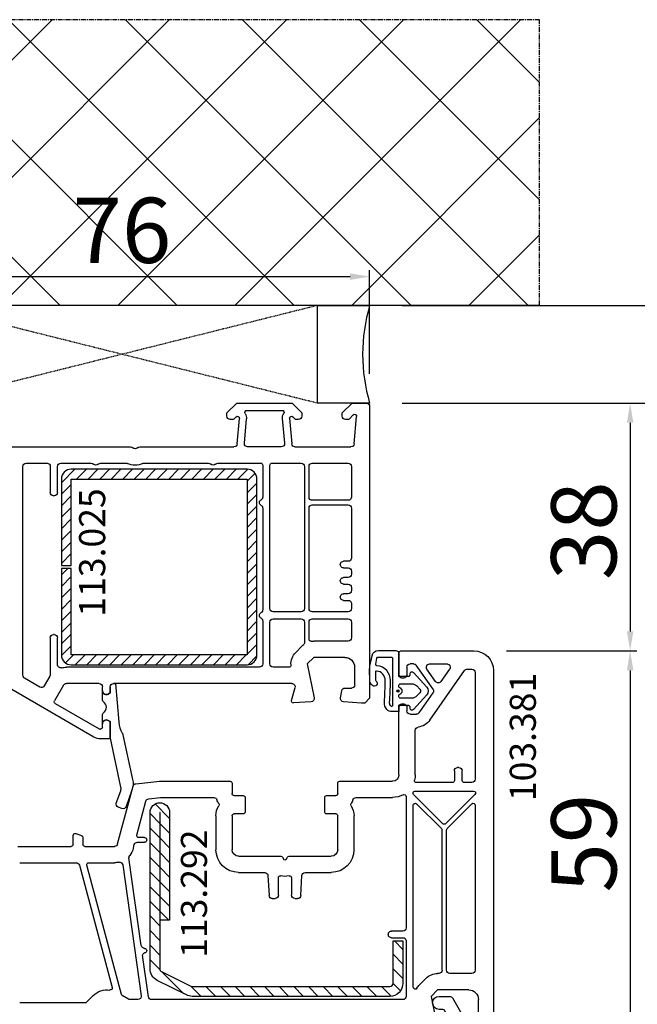
# Model space of a CAD drawing. Units: millimetres. Extents: x 30633 to 138297, y 662 to 17862.
# Drawn here: x 35972 to 36066, y 13665 to 13816 of the extents above; entities that cross this region are included whole.
import ezdxf

# ---------------------------------------------------------------- set-up
doc = ezdxf.new("R2010")
doc.units = ezdxf.units.MM
doc.linetypes.add('CENTER2', pattern=[2, 1.25, -0.25, 0.25, -0.25])
doc.linetypes.add('HIDDEN', pattern=[0.375, 0.25, -0.125])
for name, color, linetype in [('listwa', 5, 'Continuous'), ('ościeżnica', 30, 'Continuous'), ('P', 7, 'Continuous'), ('PL_CONT', 210, 'Continuous'), ('skrzydło', 1, 'Continuous'), ('VEKA_GASKET_AUSSEN', 6, 'Continuous'), ('VEKA_GASKET_INNEN', 6, 'Continuous'), ('VEKA_HATCH_REINFORCEMENT_STEEL', 6, 'Continuous'), ('VEKA_STEEL_AUSSEN', 1, 'Continuous'), ('WA_CENT', 54, 'CENTER2'), ('WA_CONT', 62, 'Continuous'), ('WA_HATCH', 56, 'Continuous'), ('WO_HIDD', 32, 'HIDDEN')]:
    doc.layers.add(name, color=color, linetype=linetype)
doc.styles.get("Standard").update_dxf_attribs({"font": 'arial.ttf'})
doc.dimstyles.new('główny', dxfattribs={"dimtxt": 10, "dimasz": 3, "dimexe": 1, "dimexo": 5, "dimgap": 2, "dimtad": 1, "dimdec": 1, "dimrnd": 0.05, "dimdsep": 46, "dimtxsty": 'Standard', "dimcen": 1.5, "dimclrd": 5, "dimclre": 5, "dimclrt": 1, "dimadec": 1, "dimazin": 2, "dimtfac": 1, "dimtdec": 1, "dimtofl": 0, "dimtmove": 0, "dimatfit": 3, "dimfxl": 1, "dimtolj": 1, "dimtzin": 0, "dimarcsym": 0})

# ---------------------------------------------------------------- blocks, each defined once
blk = doc.blocks.new('*D282')
at = {"layer": 'Defpoints', "color": 0, "transparency": 16777216}
for p in [(35896.67, 13756.94), (35949.73, 13756.94), (35950.83, 12256.94)]:
    blk.add_point(p, dxfattribs=at)
at = {"layer": 'P', "color": 5, "lineweight": -2, "transparency": 16777216}
for p, q in [((35944.73, 13756.94), (35895.67, 13756.94)), ((35945.83, 12256.94), (35895.67, 12256.94))]:
    blk.add_line(p, q, dxfattribs=at)
at = {"layer": 'P', "color": 5, "linetype": 'Continuous', "lineweight": -2, "transparency": 16777216}
blk.add_line((35896.67, 12259.94), (35896.67, 13753.94), dxfattribs=at)
at = {"layer": 'P', "color": 5, "transparency": 16777216}
for points in [[(35896.17, 13753.94), (35897.17, 13753.94), (35896.67, 13756.94)], [(35896.17, 12259.94), (35897.17, 12259.94), (35896.67, 12256.94)]]:
    blk.add_solid(points, dxfattribs=at)
at = {"layer": 'P', "color": 1, "transparency": 16777216, "insert": (35856.38, 13006.94), "char_height": 75, "attachment_point": 5, "rotation": 90}
blk.add_mtext('\\A1;H = 1500', dxfattribs=at)
blk = doc.blocks.new('*D283')
at = {"layer": 'Defpoints', "color": 0, "transparency": 16777216}
for p in [(36025.23, 13771.94), (36143.65, 13771.94), (36025.23, 13756.94)]:
    blk.add_point(p, dxfattribs=at)
at = {"layer": 'ościeżnica', "color": 5, "lineweight": -2, "transparency": 16777216}
for p, q in [((36030.23, 13771.94), (36144.65, 13771.94)), ((36030.23, 13756.94), (36144.65, 13756.94))]:
    blk.add_line(p, q, dxfattribs=at)
at = {"layer": 'ościeżnica', "color": 5, "linetype": 'Continuous', "lineweight": -2, "transparency": 16777216}
for p, q in [((36143.65, 13768.94), (36143.65, 13759.94)), ((36143.65, 13756.94), (36143.65, 13555.01))]:
    blk.add_line(p, q, dxfattribs=at)
at = {"layer": 'ościeżnica', "color": 5, "transparency": 16777216}
for points in [[(36143.15, 13768.94), (36144.15, 13768.94), (36143.65, 13771.94)], [(36143.15, 13759.94), (36144.15, 13759.94), (36143.65, 13756.94)]]:
    blk.add_solid(points, dxfattribs=at)
at = {"layer": 'ościeżnica', "color": 1, "transparency": 16777216, "insert": (36116.13, 13647.99), "char_height": 50, "attachment_point": 5, "rotation": 90}
blk.add_mtext('\\A1;15mm', dxfattribs=at)
blk = doc.blocks.new('JOIN_INSERT_2_24317349141')
at = {"layer": 'VEKA_HATCH_REINFORCEMENT_STEEL', "linetype": 'Continuous'}
h = blk.add_hatch(dxfattribs=at)
h.set_pattern_fill('ANSI31', color=256, scale=10, style=0)
h.set_pattern_definition([(45, (0, 0), (-0.883883, 0.883883), [])])
edge = h.paths.add_edge_path()
edge.add_line((1.5, -15.25), (0, -15.25))
edge.add_line((0, -15.25), (0, -28.5))
edge.add_arc((1.5, -28.5), 1.5, 180, 270)
edge.add_line((1.5, -30), (28.5, -30))
edge.add_arc((28.5, -28.5), 1.5, 270, 360)
edge.add_line((30, -28.5), (30, -1.5))
edge.add_arc((28.5, -1.5), 1.5, 0, 90)
edge.add_line((28.5, 0), (1.5, 0))
edge.add_arc((1.5, -1.5), 1.5, 90, 180)
edge.add_line((0, -1.5), (0, -14.75))
edge.add_line((0, -14.75), (1.5, -14.75))
edge.add_line((1.5, -14.75), (1.5, -1.5))
edge.add_line((1.5, -1.5), (28.5, -1.5))
edge.add_line((28.5, -1.5), (28.5, -28.5))
edge.add_line((28.5, -28.5), (1.5, -28.5))
edge.add_line((1.5, -28.5), (1.5, -15.25))
at = {"layer": 'VEKA_STEEL_AUSSEN', "linetype": 'Continuous', "lineweight": -3}
blk.add_lwpolyline([(1.5, -15.25), (0, -15.25), (0, -28.5, 0.414214), (1.5, -30), (28.5, -30, 0.414214), (30, -28.5), (30, -1.5, 0.414214), (28.5, 0), (1.5, 0, 0.414214), (0, -1.5), (0, -14.75), (1.5, -14.75), (1.5, -1.5), (28.5, -1.5), (28.5, -28.5), (1.5, -28.5)], format="xyb", close=True, dxfattribs=at)
blk = doc.blocks.new('JOIN_INSERT_0_24317349118467')
blk.add_blockref('JOIN_INSERT_2_24317349141', (0, 0))
blk = doc.blocks.new('JOIN_INSERT_16_24299541729358')
at = {"layer": 'VEKA_GASKET_AUSSEN', "lineweight": -3}
blk.add_lwpolyline([(5.32, 12.74), (4.43, 15.23, 0.414214), (3.79, 15.53), (3.22, 15.33, 0.414214), (2.92, 14.69), (3.6, 12.8, -0.140541), (3.64, 12.25), (2.01, 4.73, 0.053283), (2, 4.63), (2, 2.2), (1.7, 2.03, -0.57735), (0.8, 2.55), (0.8, 1.1, 0.255924), (0.94, 0.84, -0.547723), (0.94, -0.84, 0.255924), (0.8, -1.1), (0.8, -2.55, -0.57735), (1.7, -2.03), (2, -2.2), (2, -3.15, 0.414214), (2.5, -3.65), (2.8, -3.65), (3.32, 2.3, -0.109251), (3.84, 3.95, 0.077559), (3.95, 4.23), (5.43, 11.09, 0.140541)], format="xyb", close=True, dxfattribs=at)
blk = doc.blocks.new('JOIN_INSERT_19_24299541219169')
at = {"layer": 'VEKA_HATCH_REINFORCEMENT_STEEL'}
h = blk.add_hatch(dxfattribs=at)
h.set_pattern_fill('ANSI31', color=256, scale=0.5, style=0)
edge = h.paths.add_edge_path()
edge.add_line((36.8, 0), (6.47, 0))
edge.add_arc((6.47, -2), 2, 90, 116.5651)
edge.add_line((5.58, -0.21), (1.11, -2.45))
edge.add_arc((2, -4.24), 2, 116.5651, 180)
edge.add_line((0, -4.24), (0, -28.2))
edge.add_arc((1.5, -28.2), 1.5, 180, 360)
edge.add_line((3, -28.2), (3, -11.7))
edge.add_line((3, -11.7), (1.55, -11.7))
edge.add_line((1.55, -11.7), (1.55, -28.2))
edge.add_arc((1.52, -28.2), 0.0229, 176.1231, 360, ccw=False)
edge.add_line((1.5, -28.2), (1.5, -4.24))
edge.add_arc((2, -4.24), 0.5, 116.5651, 180, ccw=False)
edge.add_line((1.78, -3.79), (6.25, -1.55))
edge.add_arc((6.47, -2), 0.5, 90, 116.5651, ccw=False)
edge.add_line((6.47, -1.5), (36.8, -1.5))
edge.add_arc((36.8, -2), 0.5, 0, 90, ccw=False)
edge.add_line((37.3, -2), (37.3, -8.5))
edge.add_line((37.3, -8.5), (38.8, -8.5))
edge.add_line((38.8, -8.5), (38.8, -2))
edge.add_arc((36.8, -2), 2, 360, 450)
at = {"layer": 'VEKA_STEEL_AUSSEN', "lineweight": -3}
blk.add_lwpolyline([(36.8, 0), (6.47, 0, 0.116434), (5.58, -0.21), (1.11, -2.45, 0.284079), (0, -4.24), (0, -28.2, 1), (3, -28.2), (3, -11.7), (1.55, -11.7), (1.55, -28.2, -1.034417), (1.5, -28.2), (1.5, -4.24, -0.284079), (1.78, -3.79), (6.25, -1.55, -0.116434), (6.47, -1.5), (36.8, -1.5, -0.414214), (37.3, -2), (37.3, -8.5), (38.8, -8.5), (38.8, -2, 0.414214)], format="xyb", close=True, dxfattribs=at)
blk = doc.blocks.new('JOIN_INSERT_18_24299541315724')
at = {"layer": 'VEKA_GASKET_AUSSEN', "linetype": 'Continuous', "lineweight": -3}
blk.add_lwpolyline([(2.14, -2.45), (2.14, -3.15), (3.22, -3.17, 0.219492), (3.99, -2.84, 0.201915), (4.37, -1.74, -0.01654), (4.26, 1.56, -0.412411), (5.59, 3.06, -0.435995), (5.75, 2.91), (5.72, 1.67, -0.214531), (5.65, 1.53, 0.961219), (6.2, 0.82, 0.24183), (6.62, 1.63), (6.62, 1.62), (6.64, 3.25, 0.054562), (6.59, 3.83), (6.26, 5.41, 0.355608), (5.28, 6.21), (2.64, 6.21, 0.407005), (2.14, 5.72), (2.14, 2.45, -0.414214), (1.94, 2.25), (0.64, 2.25, -0.414214), (0.44, 2.45), (0.44, 2.65, 0.685481), (-0.08, 2.85), (-2.12, 0.61, 0.386675), (-2.12, -0.61), (-0.08, -2.85, 0.685481), (0.44, -2.65), (0.44, -2.45, -0.414214), (0.64, -2.25), (1.94, -2.25, -0.414214)], format="xyb", close=True, dxfattribs=at)
at = {"layer": 'VEKA_GASKET_INNEN', "lineweight": -3}
for points in [[(5.52, 5.05, 0.355608), (5.32, 5.21), (3.34, 5.21, 0.414214), (3.14, 5.01), (3.14, -2.28, 0.407006), (3.24, -2.38), (3.28, -2.38, 0.198675), (3.35, -2.35, 0.222727), (3.57, -1.8, -0.01654), (3.46, 1.56, -0.405076), (5.53, 3.86, 0.454902), (5.71, 4.1)], [(2.47, 0, 1), (2.14, 0, 1)]]:
    blk.add_lwpolyline(points, format="xyb", close=True, dxfattribs=at)
at = {"layer": 'VEKA_GASKET_INNEN', "linetype": 'Continuous', "lineweight": -3}
for points in [[(2, -0.48, -0.745356), (2, 0.48, 0.331679), (2.14, 0.67), (2.14, 0.9, 0.414214), (1.94, 1.1), (0.22, 1.1, 0.189628), (-0.62, 0.77), (-1.08, 0.27, 0.386675), (-1.08, -0.27), (-0.62, -0.77, 0.189628), (0.22, -1.1), (1.94, -1.1, 0.414214), (2.14, -0.9), (2.14, -0.67, 0.331679)], [(2.3, 0.05, 1), (2.3, -0.05, 1)]]:
    blk.add_lwpolyline(points, format="xyb", close=True, dxfattribs=at)
blk = doc.blocks.new('*D286')
at = {"layer": 'Defpoints', "color": 0, "transparency": 16777216}
for p in [(36025.23, 13776.36), (35949.23, 13756.44), (36025.23, 13756.44)]:
    blk.add_point(p, dxfattribs=at)
at = {"layer": 'ościeżnica', "color": 5, "lineweight": -2, "transparency": 16777216}
for p, q in [((35949.23, 13761.44), (35949.23, 13777.36)), ((36025.23, 13761.44), (36025.23, 13777.36))]:
    blk.add_line(p, q, dxfattribs=at)
at = {"layer": 'ościeżnica', "color": 5, "linetype": 'Continuous', "lineweight": -2, "transparency": 16777216}
blk.add_line((35952.23, 13776.36), (36022.23, 13776.36), dxfattribs=at)
at = {"layer": 'ościeżnica', "color": 5, "transparency": 16777216}
for points in [[(35952.23, 13776.86), (35952.23, 13775.86), (35949.23, 13776.36)], [(36022.23, 13776.86), (36022.23, 13775.86), (36025.23, 13776.36)]]:
    blk.add_solid(points, dxfattribs=at)
at = {"layer": 'ościeżnica', "color": 1, "transparency": 16777216, "insert": (35987.23, 13783.46), "char_height": 10, "attachment_point": 5}
blk.add_mtext('\\A1;76', dxfattribs=at)
blk = doc.blocks.new('*D288')
at = {"layer": 'Defpoints', "color": 0, "transparency": 16777216}
for p in [(36025.23, 13756.94), (36041.23, 13718.94), (36065.2, 13718.94)]:
    blk.add_point(p, dxfattribs=at)
at = {"layer": 'ościeżnica', "color": 5, "lineweight": -2, "transparency": 16777216}
for p, q in [((36030.23, 13756.94), (36066.2, 13756.94)), ((36046.23, 13718.94), (36066.2, 13718.94))]:
    blk.add_line(p, q, dxfattribs=at)
at = {"layer": 'ościeżnica', "color": 5, "linetype": 'Continuous', "lineweight": -2, "transparency": 16777216}
blk.add_line((36065.2, 13753.94), (36065.2, 13721.94), dxfattribs=at)
at = {"layer": 'ościeżnica', "color": 5, "transparency": 16777216}
for points in [[(36064.7, 13753.94), (36065.7, 13753.94), (36065.2, 13756.94)], [(36064.7, 13721.94), (36065.7, 13721.94), (36065.2, 13718.94)]]:
    blk.add_solid(points, dxfattribs=at)
at = {"layer": 'ościeżnica', "color": 1, "transparency": 16777216, "insert": (36058.09, 13737.38), "char_height": 10, "attachment_point": 5, "rotation": 90}
blk.add_mtext('\\A1;38', dxfattribs=at)
blk = doc.blocks.new('*D289')
at = {"layer": 'Defpoints', "color": 0, "transparency": 16777216}
for p in [(36041.23, 13718.94), (36043.48, 13659.94), (36065.2, 13659.94)]:
    blk.add_point(p, dxfattribs=at)
at = {"layer": 'ościeżnica', "color": 5, "lineweight": -2, "transparency": 16777216}
for p, q in [((36046.23, 13718.94), (36066.2, 13718.94)), ((36048.48, 13659.94), (36066.2, 13659.94))]:
    blk.add_line(p, q, dxfattribs=at)
at = {"layer": 'ościeżnica', "color": 5, "linetype": 'Continuous', "lineweight": -2, "transparency": 16777216}
blk.add_line((36065.2, 13715.94), (36065.2, 13662.94), dxfattribs=at)
at = {"layer": 'ościeżnica', "color": 5, "transparency": 16777216}
for points in [[(36064.7, 13715.94), (36065.7, 13715.94), (36065.2, 13718.94)], [(36064.7, 13662.94), (36065.7, 13662.94), (36065.2, 13659.94)]]:
    blk.add_solid(points, dxfattribs=at)
at = {"layer": 'ościeżnica', "color": 1, "transparency": 16777216, "insert": (36058.09, 13689.44), "char_height": 10, "attachment_point": 5, "rotation": 90}
blk.add_mtext('\\A1;59', dxfattribs=at)
blk = doc.blocks.new('JOIN_INSERT_2_4563024541')
at = {"layer": 'listwa', "lineweight": -3}
for points in [[(-19, 24.98, 0.216301), (-20.37, 28), (-26, 32.93, 0.643177), (-26.5, 32.7), (-26.5, 10.3, 0.190268), (-25.88, 8.73, -0.145399), (-25.75, 8.47), (-25.38, 6.35, -0.176327), (-25.44, 6.01), (-26.45, 4.25, -0.267949), (-26.89, 4), (-27.35, 4, 1), (-27.35, 2), (-25.73, 2, 0.267949), (-25.3, 2.25), (-23.25, 5.8), (-23.53, 7.41, -0.466308), (-23.04, 8), (-19.75, 8), (-19, 8.75)], [(-24.5, 27.85), (-24.5, 10.3, 0.414214), (-24.2, 10), (-21.5, 10, 0.414214), (-21, 10.5), (-21, 24.98, 0.216301), (-21.68, 26.49), (-23.67, 28.23, 0.64433)]]:
    blk.add_lwpolyline(points, format="xyb", close=True, dxfattribs=at)
at = {"layer": 'VEKA_GASKET_AUSSEN', "lineweight": -3}
blk.add_lwpolyline([(-29.18, 25.88, 0.464027), (-29.93, 25.88, 0.177682), (-30, 25.69), (-30, 25.4, 0.078689), (-29.99, 25.31, 0.17118), (-28.01, 22.73), (-26.77, 22.13, -0.28739), (-26.6, 21.86), (-26.6, 19.5), (-26.5, 19.5), (-26.5, 32.7, -0.524719), (-26.09, 32.98, -0.090319), (-29.28, 35.87, 0.337576), (-29.85, 35.95, 0.272145), (-30, 35.69), (-30, 35.28, 0.090808), (-29.98, 35.17, 0.143444), (-26.72, 30.86, -0.237344), (-26.6, 30.62), (-26.6, 24.26, -0.537655), (-27.02, 23.98, -0.160363)], format="xyb", close=True, dxfattribs=at)
blk = doc.blocks.new('JOIN_INSERT_0_4563024718467')
at = {"layer": 'listwa'}
blk.add_blockref('JOIN_INSERT_2_4563024541', (0, 0), dxfattribs=at)

msp = doc.modelspace()

# ---------------------------------------------------------------- hatches: boundary and pattern name
at = {"layer": 'WA_HATCH'}
h = msp.add_hatch(dxfattribs=at)
h.set_pattern_fill('ANSI37', color=256, scale=4, angle=-90, style=0)
h.set_pattern_definition([(315, (35739.676, 13776.49), (8.98026, 8.98026), []), (45, (35739.676, 13776.49), (-8.98026, 8.98026), [])])
h.paths.add_polyline_path([(36051.31, 13771.94), (36051.31, 13815.78), (35916.15, 13815.78), (35916.15, 13771.94)])

# ---------------------------------------------------------------- linework, layer by layer
at = {"layer": 'ościeżnica', "lineweight": -3}
for p, q in [((36003.34, 13755.44), (36004.84, 13756.94)), ((36004.84, 13756.94), (36013.33, 13756.94)), ((36006.38, 13755.84), (36011.79, 13755.84)), ((36013.33, 13756.94), (36014.83, 13755.44)), ((36021.03, 13755.44), (36022.53, 13756.94)), ((36022.53, 13756.94), (36024.73, 13756.94)), ((36025.23, 13756.44), (36025.23, 13711.69)), ((36003.34, 13754.94), (36003.34, 13755.44)), ((36004.23, 13754.44), (36003.84, 13754.44)), ((36004.73, 13754.86), (36004.37, 13754.5)), ((36004.9, 13750.7), (36005.24, 13754.62)), ((36006.01, 13750.79), (36006.33, 13754.52)), ((36011.83, 13754.57), (36012.16, 13750.79)), ((36012.93, 13754.64), (36013.28, 13750.7)), ((36013.79, 13754.5), (36013.44, 13754.85)), ((36014.33, 13754.44), (36013.93, 13754.44)), ((36014.83, 13755.44), (36014.83, 13754.94)), ((36021.03, 13754.94), (36021.03, 13755.44)), ((36021.93, 13754.44), (36021.53, 13754.44)), ((36022.72, 13755.15), (36022.07, 13754.5)), ((36022.86, 13750.7), (36023.23, 13754.91)), ((35964.07, 13750.24), (35988.52, 13750.24)), ((35989.95, 13750.24), (36004.4, 13750.24)), ((36011.67, 13750.24), (36006.51, 13750.24)), ((36013.77, 13750.24), (36022.36, 13750.24)), ((35972.03, 13715.18), (35972.03, 13747.24)), ((35972.53, 13747.74), (35975.73, 13747.74)), ((35976.23, 13747.24), (35976.23, 13743.24)), ((35977.33, 13743.24), (35977.33, 13747.24)), ((35977.83, 13747.74), (35982.52, 13747.74)), ((35983.95, 13747.74), (35987.81, 13747.74)), ((35990.65, 13747.74), (36000.52, 13747.74)), ((36001.95, 13747.74), (36008.53, 13747.74)), ((36008.83, 13747.44), (36008.83, 13742.56)), ((36009.93, 13725.44), (36009.93, 13747.44)), ((36010.23, 13747.74), (36014.73, 13747.74)), ((36015.23, 13747.24), (36015.23, 13725.44)), ((36015.93, 13742.54), (36015.93, 13747.24)), ((36016.43, 13747.74), (36021.93, 13747.74)), ((36022.43, 13747.24), (36022.43, 13742.54)), ((35976.73, 13742.74), (35976.83, 13742.74)), ((36008.83, 13740.83), (36008.83, 13725.26)), ((36015.93, 13725.44), (36015.93, 13740.84)), ((36021.93, 13742.04), (36016.43, 13742.04)), ((36016.43, 13741.34), (36021.93, 13741.34)), ((36022.43, 13740.84), (36022.43, 13733.19)), ((36021.93, 13732.69), (36021.23, 13732.69)), ((36021.23, 13731.69), (36021.93, 13731.69)), ((36021.93, 13730.19), (36021.23, 13730.19)), ((36022.43, 13731.19), (36022.43, 13730.69)), ((36021.23, 13729.19), (36021.93, 13729.19)), ((36022.43, 13728.69), (36022.43, 13728.19)), ((36021.93, 13727.69), (36021.23, 13727.69)), ((36021.23, 13726.69), (36021.93, 13726.69)), ((36022.43, 13726.19), (36022.43, 13725.44)), ((36014.73, 13724.94), (36010.43, 13724.94)), ((36021.93, 13724.94), (36016.43, 13724.94)), ((36008.83, 13723.53), (36008.83, 13716.94)), ((36009.93, 13716.94), (36009.93, 13723.34)), ((36010.43, 13723.84), (36014.73, 13723.84)), ((36015.23, 13723.34), (36015.23, 13720.15)), ((36015.93, 13720.71), (36015.93, 13723.34)), ((36016.43, 13723.84), (36021.93, 13723.84)), ((36022.43, 13723.34), (36022.43, 13720.94)), ((35976.83, 13721.44), (35976.73, 13721.44)), ((35976.23, 13720.94), (35976.23, 13715.33)), ((35977.33, 13716.84), (35977.33, 13720.94)), ((36014.89, 13719.71), (36013.89, 13718.71)), ((36021.93, 13720.44), (36016.66, 13720.44)), ((36016.66, 13717.94), (36015.66, 13716.94)), ((36015.66, 13716.94), (36016.72, 13711.72)), ((36021.43, 13717.94), (36016.66, 13717.94)), ((35982.92, 13705.71), (35966.18, 13715.38)), ((35976.16, 13715.08), (35975.3, 13713.58)), ((36008.33, 13716.44), (35978.69, 13716.44)), ((36012.87, 13716.44), (36010.43, 13716.44)), ((36022.93, 13713.74), (36022.93, 13716.44)), ((35974.62, 13713.4), (35972.28, 13714.74)), ((35978.25, 13713.69), (35976.86, 13711.29)), ((35983.73, 13713.94), (35978.69, 13713.94)), ((36013.29, 13713.94), (35985.93, 13713.94)), ((35984.23, 13712.84), (35984.23, 13713.44)), ((35985.43, 13712.5), (35985.13, 13712.33)), ((35985.43, 13713.44), (35985.43, 13712.5)), ((36013.24, 13711.32), (36013.78, 13713.32)), ((36020.74, 13711.72), (36020.94, 13712.83)), ((36021.43, 13713.24), (36022.43, 13713.24)), ((35976.97, 13710.88), (35983.72, 13706.98)), ((36016.26, 13711.13), (36013.55, 13710.95)), ((36023.98, 13710.94), (36021.2, 13711.13)), ((36024.48, 13710.94), (36023.98, 13710.94)), ((36025.23, 13711.69), (36024.48, 13710.94)), ((35984.23, 13707.24), (35984.23, 13707.74)), ((35985.13, 13708.26), (35985.43, 13708.09)), ((35985.43, 13708.09), (35985.43, 13705.74)), ((35983.87, 13706.94), (35983.93, 13706.94)), ((35985.13, 13705.44), (35983.92, 13705.44))]:
    msp.add_line(p, q, dxfattribs=at)
at = {"layer": 'ościeżnica', "lineweight": -3, "extrusion": (0, 0, -1)}
for centre, major_axis, start_param, end_param in [((36006.38, 13755.54), (0.212, 0.212), 3.369084, 5.497787), ((36011.79, 13755.54), (0.212, 0.212), -0.785398, 1.346194), ((36024.73, 13756.44), (-0.354, 0.354), 0.785398, 2.356194), ((36003.84, 13754.94), (0.354, 0.354), 2.356194, 3.926991), ((36004.23, 13754.64), (0.141, 0.141), 1.570796, 2.356194), ((36004.94, 13754.64), (-0.212, 0.212), 6.283185, 8.726646), ((36004.94, 13754.64), (-0.99, 0.99), 1.798287, 2.443461), ((36013.23, 13754.64), (-0.99, 0.99), 5.450907, 6.058583), ((36013.23, 13754.64), (-0.212, 0.212), 5.497787, 7.853982), ((36013.93, 13754.64), (0.141, 0.141), 2.356194, 3.141593), ((36014.33, 13754.94), (-0.354, 0.354), 2.356194, 3.926991), ((36021.53, 13754.94), (-0.354, 0.354), 3.926991, 5.497787), ((36021.93, 13754.64), (0.141, 0.141), 1.570796, 2.356194), ((36022.93, 13754.94), (-0.212, 0.212), 6.283185, 8.726646), ((35988.52, 13749.74), (0.354, 0.354), -0.785398, 0.010001), ((35989.23, 13750.44), (0.354, 0.354), 1.560796, 3.151593), ((35989.95, 13749.74), (-0.354, 0.354), 6.273185, 7.068583), ((36004.4, 13750.74), (0.354, 0.354), 0.872665, 2.356194), ((36006.51, 13750.74), (0.354, 0.354), 2.356194, 4.014257), ((36011.67, 13750.74), (-0.354, 0.354), 2.268928, 3.926991), ((36013.77, 13750.74), (-0.354, 0.354), 3.926991, 5.410521), ((36022.36, 13750.74), (-0.354, 0.354), 2.443461, 3.926991), ((35972.53, 13747.24), (0.354, 0.354), 3.926991, 5.497787), ((35975.73, 13747.24), (-0.354, 0.354), 0.785398, 2.356194), ((35977.83, 13747.24), (-0.354, 0.354), 5.497787, 7.068583), ((35982.52, 13747.24), (0.354, 0.354), -0.785398, 0.010001), ((35983.23, 13747.94), (0.354, 0.354), 1.560796, 3.151593), ((35983.95, 13747.24), (-0.354, 0.354), 6.273185, 7.068583), ((35987.81, 13747.24), (-0.354, 0.354), 0.785398, 1.202453), ((35989.23, 13750.44), (2.12, 2.12), 1.939139, 2.77325), ((35990.65, 13747.24), (-0.354, 0.354), 0.368343, 0.785398), ((36000.52, 13747.24), (0.354, 0.354), -0.785398, 0.010001), ((36001.23, 13747.94), (0.354, 0.354), 1.560796, 3.151593), ((36001.95, 13747.24), (-0.354, 0.354), 6.273185, 7.068583), ((36008.53, 13747.44), (-0.212, 0.212), 0.785398, 2.356194), ((36010.23, 13747.44), (0.212, 0.212), 3.926991, 5.497787), ((36014.73, 13747.24), (-0.354, 0.354), 0.785398, 2.356194), ((36016.43, 13747.24), (0.354, 0.354), 3.926991, 5.497787), ((36021.93, 13747.24), (0.354, 0.354), -0.785398, 0.785398), ((35976.73, 13743.24), (0.354, 0.354), 2.356194, 3.926991), ((35976.83, 13743.24), (0.354, 0.354), 0.785398, 2.356194), ((36008.33, 13742.56), (0.354, 0.354), 0.785398, 1.832596), ((36016.43, 13742.54), (-0.354, 0.354), 3.926991, 5.497787), ((36021.93, 13742.54), (-0.354, 0.354), 2.356194, 3.926991), ((36008.83, 13741.69), (-0.354, 0.354), 4.45059, 6.544985), ((36008.33, 13740.83), (-0.354, 0.354), 1.308997, 2.356194), ((36016.43, 13740.84), (0.354, 0.354), 3.926991, 5.497787), ((36021.93, 13740.84), (0.354, 0.354), -0.785398, 0.785398), ((36021.93, 13733.19), (0.354, 0.354), 0.785398, 2.356194), ((36021.23, 13732.19), (0.354, 0.354), 2.356194, 5.497787), ((36021.93, 13731.19), (0.354, 0.354), -0.785398, 0.785398), ((36021.23, 13729.69), (0.354, 0.354), 2.356194, 5.497787), ((36021.93, 13730.69), (0.354, 0.354), 0.785398, 2.356194), ((36021.93, 13728.69), (0.354, 0.354), -0.785398, 0.785398), ((36021.23, 13727.19), (0.354, 0.354), 2.356194, 5.497787), ((36021.93, 13728.19), (0.354, 0.354), 0.785398, 2.356194), ((36021.93, 13726.19), (0.354, 0.354), -0.785398, 0.785398), ((36008.83, 13724.39), (0.354, 0.354), 2.879793, 4.974188), ((36008.33, 13725.26), (0.354, 0.354), 0.785398, 1.832596), ((36010.43, 13725.44), (0.354, 0.354), 2.356194, 3.926991), ((36014.73, 13725.44), (0.354, 0.354), 0.785398, 2.356194), ((36016.43, 13725.44), (-0.354, 0.354), 3.926991, 5.497787), ((36021.93, 13725.44), (-0.354, 0.354), 2.356194, 3.926991), ((36008.33, 13723.53), (-0.354, 0.354), 1.308997, 2.356194), ((36010.43, 13723.34), (-0.354, 0.354), 5.497787, 7.068583), ((36014.73, 13723.34), (-0.354, 0.354), 0.785398, 2.356194), ((36016.43, 13723.34), (0.354, 0.354), 3.926991, 5.497787), ((36021.93, 13723.34), (0.354, 0.354), -0.785398, 0.785398), ((35976.73, 13720.94), (-0.354, 0.354), 5.497787, 7.068583), ((35976.83, 13720.94), (-0.354, 0.354), 0.785398, 2.356194), ((36016.66, 13717.94), (-1.77, 1.77), 0, 0.120368), ((36014.93, 13720.15), (0.212, 0.212), 0.785398, 1.691165), ((36016.23, 13720.71), (-0.212, 0.212), 3.773593, 5.497787), ((36016.66, 13717.94), (1.77, 1.77), -0.938796, -0.785398), ((36021.93, 13720.94), (-0.354, 0.354), 2.356194, 3.926991), ((36015.66, 13716.94), (-1.77, 1.77), 5.426298, 6.283185), ((35977.83, 13716.84), (0.354, 0.354), 2.109783, 3.926991), ((36008.33, 13716.94), (0.354, 0.354), 0.785398, 2.356194), ((36010.43, 13716.94), (0.354, 0.354), 2.356194, 3.926991), ((36012.87, 13716.74), (0.212, 0.212), 0.713909, 2.356194), ((36021.43, 13716.44), (1.06, 1.06), -0.785398, 0.785398), ((35972.53, 13715.18), (-0.354, 0.354), 4.45059, 5.497787), ((35975.73, 13715.33), (0.354, 0.354), 0.785398, 1.308997), ((35978.69, 13713.44), (-2.12, 2.12), 0.538987, 0.785398), ((35974.87, 13713.83), (-0.354, 0.354), 2.879793, 4.45059), ((35978.69, 13713.44), (-0.354, 0.354), 6.021386, 7.068583), ((35983.73, 13713.44), (0.354, 0.354), -0.785398, 0.785398), ((35985.93, 13713.44), (-0.354, 0.354), 5.497787, 7.068583), ((36013.29, 13713.44), (-0.354, 0.354), 0.785398, 2.617994), ((36022.43, 13713.74), (-0.354, 0.354), 2.356194, 3.926991), ((35984.83, 13712.84), (0.424, 0.424), 1.832596, 3.926991), ((36021.43, 13712.74), (0.354, 0.354), 4.101524, 5.497787), ((35977.12, 13711.14), (-0.212, 0.212), 4.45059, 6.021386), ((36013.53, 13711.24), (-0.212, 0.212), 3.860668, 5.759587), ((36016.23, 13711.62), (-0.354, 0.354), 2.155482, 3.860668), ((36021.23, 13711.63), (0.354, 0.354), 2.422517, 4.101524), ((35984.83, 13707.74), (-0.424, 0.424), 5.497787, 7.592182), ((35983.87, 13707.24), (-0.212, 0.212), 3.926991, 4.45059), ((35983.93, 13707.24), (-0.212, 0.212), 2.356194, 3.926991), ((35983.92, 13707.44), (1.41, 1.41), 2.356194, 2.879793), ((35985.13, 13705.74), (0.212, 0.212), 0.785398, 2.356194)]:
    msp.add_ellipse(centre, major_axis=major_axis, ratio=1, start_param=start_param, end_param=end_param, dxfattribs=at)
at = {"layer": 'PL_CONT'}
msp.add_lwpolyline([(36025.23, 13756.94), (36017.23, 13756.94), (36017.23, 13756.94), (36017.23, 13771.94), (36017.23, 13771.94), (36025.23, 13771.94, 0.143486)], format="xyb", close=True, dxfattribs=at)
at = {"layer": 'skrzydło', "lineweight": -3}
for p, q in [((36029.73, 13715), (36029.73, 13718.64)), ((36030.03, 13718.94), (36041.23, 13718.94)), ((36031.98, 13716.94), (36031.43, 13716.94)), ((36034.95, 13713.08), (36032.39, 13716.73)), ((36034.43, 13716.94), (36037.1, 13716.94)), ((36030.93, 13716.44), (36030.93, 13715.34)), ((36035.35, 13714.25), (36034.02, 13716.16)), ((36034.45, 13708.31), (36039.79, 13715.93)), ((36037.5, 13716.16), (36036.17, 13714.25)), ((36040.2, 13716.14), (36040.93, 13716.14)), ((36041.43, 13715.64), (36041.43, 13699.24)), ((36044.23, 13715.94), (36044.23, 13660.69)), ((36030.03, 13714.83), (36029.73, 13715)), ((36032.81, 13709.46), (36034.95, 13712.51)), ((36029.73, 13710.59), (36030.03, 13710.76)), ((36029.73, 13699.94), (36029.73, 13710.59)), ((36030.93, 13710.24), (36030.93, 13709.74)), ((36031.43, 13709.24), (36032.4, 13709.24)), ((36032.23, 13699.94), (36032.23, 13706.76)), ((36038.23, 13700.54), (36038.23, 13699.04)), ((36038.93, 13701.04), (36038.73, 13701.04)), ((36039.43, 13699.04), (36039.43, 13700.54)), ((35989.36, 13698.56), (35993.01, 13698.94)), ((35993.06, 13698.94), (36003.83, 13698.94)), ((36004.13, 13698.64), (36004.13, 13697.04)), ((36020.33, 13697.04), (36020.33, 13698.64)), ((36020.63, 13698.94), (36028.73, 13698.94)), ((36037.93, 13698.74), (36032.42, 13698.74)), ((36040.93, 13698.74), (36039.73, 13698.74)), ((35986.55, 13689.32), (35988.93, 13698.19)), ((36036.47, 13692.43), (36031.97, 13696.93)), ((36032.18, 13697.44), (36041.18, 13697.44)), ((36041.39, 13696.93), (36036.89, 13692.43)), ((35989.5, 13690.67), (35990.9, 13695.88)), ((35991.33, 13696.25), (35993.16, 13696.44)), ((35993.16, 13696.44), (36001.32, 13696.44)), ((36004.43, 13696.74), (36005.83, 13696.74)), ((36006.13, 13696.44), (36006.13, 13694.24)), ((36018.33, 13694.24), (36018.33, 13696.44)), ((36018.63, 13696.74), (36020.03, 13696.74)), ((36023.14, 13696.44), (36028.73, 13696.44)), ((36030.83, 13696.6), (36030.83, 13676.44)), ((36032.44, 13695.47), (36036.24, 13691.67)), ((36037.12, 13691.67), (36040.92, 13695.47)), ((36005.83, 13693.94), (36004.43, 13693.94)), ((36020.03, 13693.94), (36018.63, 13693.94)), ((36031.93, 13667.34), (36031.93, 13695.26)), ((36041.43, 13695.26), (36041.43, 13669.94)), ((36001.63, 13693.64), (36001.63, 13688.44)), ((36004.13, 13693.64), (36004.13, 13688.44)), ((36020.33, 13688.44), (36020.33, 13693.64)), ((36022.83, 13688.44), (36022.83, 13693.64)), ((35980.13, 13690.93), (35981.03, 13690.6)), ((36036.33, 13691.46), (36036.33, 13669.94)), ((36037.03, 13669.94), (36037.03, 13691.46)), ((35979.73, 13689.24), (35979.73, 13690.64)), ((35981.23, 13690.32), (35981.23, 13689.24)), ((35989.6, 13689.59), (35990.68, 13689.59)), ((35990.68, 13690.29), (35989.79, 13690.29)), ((35971.23, 13688.94), (35979.43, 13688.94)), ((35981.53, 13688.94), (35986.07, 13688.94)), ((35988.97, 13688.67), (35989.12, 13689.22)), ((35971.53, 13686.44), (35980.2, 13686.44)), ((35982.12, 13686.44), (35986.07, 13686.44)), ((35990.19, 13673.73), (35988.3, 13687.18)), ((36005.13, 13687.44), (36011.59, 13687.44)), ((36011.86, 13687.29), (36012.06, 13686.94)), ((36012.4, 13686.94), (36012.61, 13687.29)), ((36012.87, 13687.44), (36019.33, 13687.44)), ((35980.69, 13686.07), (35985.72, 13667.28)), ((35987.14, 13666.24), (35981.83, 13686.07)), ((35987.34, 13686.1), (35990.17, 13666.01)), ((36005.13, 13684.94), (36009.13, 13684.94)), ((36015.33, 13684.94), (36019.33, 13684.94)), ((36009.63, 13684.47), (36009.79, 13681.42)), ((36011.23, 13681.44), (36011.23, 13684.13)), ((36013.23, 13684.13), (36013.23, 13681.44)), ((36014.67, 13681.42), (36014.83, 13684.47)), ((36010.29, 13680.94), (36010.73, 13680.94)), ((36013.73, 13680.94), (36014.17, 13680.94)), ((36030.33, 13675.94), (36028.58, 13675.94)), ((36028.58, 13674.94), (36030.33, 13674.94)), ((36030.83, 13674.44), (36030.83, 13665.94)), ((35991.3, 13665.88), (35990.4, 13672.25)), ((36033.89, 13668.71), (36032.89, 13667.71)), ((36035.83, 13669.44), (36035.66, 13669.44)), ((36040.93, 13669.44), (36037.53, 13669.44)), ((36035.66, 13666.94), (36034.66, 13665.94)), ((36040.43, 13666.94), (36035.66, 13666.94)), ((35982.81, 13666.07), (35981.78, 13665.03)), ((35988.22, 13665.51), (35987.28, 13666.05)), ((35989.67, 13665.44), (35988.47, 13665.44)), ((36030.33, 13665.44), (35991.79, 13665.44)), ((36034.66, 13665.94), (36035.72, 13660.72)), ((36041.93, 13662.74), (36041.93, 13665.44)), ((35981.57, 13664.94), (35971.53, 13664.94))]:
    msp.add_line(p, q, dxfattribs=at)
at = {"layer": 'skrzydło', "lineweight": -3, "extrusion": (0, 0, -1)}
for centre, major_axis, start_param, end_param in [((36030.03, 13718.64), (0.212, 0.212), 3.926991, 5.497787), ((36041.23, 13715.94), (-2.12, 2.12), 0.785398, 2.356194), ((36031.43, 13716.44), (0.354, 0.354), 3.926991, 5.497787), ((36031.98, 13716.44), (-0.354, 0.354), 0.785398, 1.745329), ((36034.43, 13716.44), (-0.354, 0.354), 4.886922, 7.068583), ((36037.1, 13716.44), (-0.354, 0.354), 0.785398, 2.96706), ((36030.33, 13715.34), (-0.424, 0.424), 2.356194, 4.45059), ((36040.2, 13715.64), (-0.354, 0.354), 6.108652, 7.068583), ((36040.93, 13715.64), (0.354, 0.354), -0.785398, 0.785398), ((36035.76, 13714.54), (-0.354, 0.354), 2.96706, 4.886922), ((36034.54, 13712.79), (0.354, 0.354), 0.174533, 1.396263), ((36030.33, 13710.24), (-0.424, 0.424), 0.261799, 2.356194), ((36031.43, 13709.74), (-0.354, 0.354), 3.926991, 5.497787), ((36032.4, 13709.74), (0.354, 0.354), 1.396263, 2.356194), ((36032.4, 13709.74), (1.77, 1.77), 1.396263, 2.246692), ((36032.73, 13706.76), (-0.354, 0.354), 5.497787, 6.959081), ((36028.73, 13699.94), (0.707, 0.707), 0.785398, 2.356194), ((36028.73, 13699.94), (2.47, 2.47), 0.785398, 1.024512), ((36038.73, 13700.54), (-0.354, 0.354), 5.497787, 7.068583), ((36038.93, 13700.54), (0.354, 0.354), -0.785398, 0.785398), ((35989.41, 13698.06), (-0.354, 0.354), 5.759587, 6.963864), ((35993.06, 13698.44), (-0.354, 0.354), 0.680678, 0.785398), ((36003.83, 13698.64), (-0.212, 0.212), 0.785398, 2.356194), ((36020.63, 13698.64), (-0.212, 0.212), 5.497787, 7.068583), ((36032.42, 13699.04), (0.212, 0.212), 2.356194, 4.166105), ((36037.93, 13699.04), (0.212, 0.212), 0.785398, 2.356194), ((36039.73, 13699.04), (-0.212, 0.212), 3.926991, 5.497787), ((36040.93, 13699.24), (-0.354, 0.354), 2.356194, 3.926991), ((36004.43, 13697.04), (-0.212, 0.212), 3.926991, 5.497787), ((36020.03, 13697.04), (-0.212, 0.212), 2.356194, 3.926991), ((36030.53, 13696.6), (0.212, 0.212), -1.278868, 0.785398), ((36032.18, 13697.14), (-0.212, 0.212), 4.712389, 7.068583), ((36041.18, 13697.14), (0.212, 0.212), -0.785398, 1.570796), ((35991.38, 13695.75), (-0.354, 0.354), 5.759587, 6.963864), ((36001.32, 13695.94), (0.354, 0.354), -0.785398, 0.445561), ((36004.43, 13697.04), (-1.98, 1.98), 4.917353, 5.15795), ((36001.84, 13695.34), (-0.212, 0.212), 1.77576, 2.936629), ((36005.83, 13696.44), (-0.212, 0.212), 0.785398, 2.356194), ((36018.63, 13696.44), (-0.212, 0.212), 5.497787, 7.068583), ((36022.62, 13695.34), (-0.212, 0.212), 4.917353, 6.078221), ((36020.03, 13697.04), (1.98, 1.98), 1.125235, 1.365832), ((36023.14, 13695.94), (-0.354, 0.354), 5.837624, 7.068583), ((36028.73, 13699.94), (-2.47, 2.47), 3.433521, 3.926991), ((36032.23, 13695.26), (-0.212, 0.212), 5.497787, 7.853982), ((36041.13, 13695.26), (-0.212, 0.212), 6.283185, 8.63938), ((36004.43, 13693.64), (1.98, 1.98), 3.926991, 4.507425), ((36004.43, 13693.64), (0.212, 0.212), 3.926991, 5.497787), ((36005.83, 13694.24), (0.212, 0.212), 0.785398, 2.356194), ((36018.63, 13694.24), (0.212, 0.212), 2.356194, 3.926991), ((36020.03, 13693.64), (-0.212, 0.212), 0.785398, 2.356194), ((36020.03, 13693.64), (1.98, 1.98), 0.204964, 0.785398), ((36036.68, 13692.64), (-0.212, 0.212), 3.141593, 4.712389), ((35980.03, 13690.64), (0.212, 0.212), 3.926991, 5.846853), ((36036.03, 13691.46), (-0.212, 0.212), 1.570796, 2.356194), ((36037.33, 13691.46), (0.212, 0.212), 3.926991, 4.712389), ((35980.93, 13690.32), (0.212, 0.212), -0.436332, 0.785398), ((35989.6, 13689.09), (0.354, 0.354), 4.18879, 5.497787), ((35989.79, 13690.59), (0.212, 0.212), 2.356194, 4.18879), ((35990.68, 13689.94), (0.247, 0.247), -0.785398, 2.356194), ((35979.43, 13689.24), (0.212, 0.212), 0.785398, 2.356194), ((35981.53, 13689.24), (-0.212, 0.212), 3.926991, 5.497787), ((35986.07, 13689.44), (0.354, 0.354), 1.047198, 2.356194), ((35986.07, 13689.44), (2.12, 2.12), 1.047198, 1.461637), ((36005.13, 13688.44), (-2.47, 2.47), 3.926991, 5.497787), ((36005.13, 13688.44), (-0.707, 0.707), 3.926991, 5.497787), ((36019.33, 13688.44), (2.47, 2.47), 0.785398, 2.356194), ((36019.33, 13688.44), (0.707, 0.707), 0.785398, 2.356194), ((35980.2, 13685.94), (-0.354, 0.354), 0.785398, 2.094395), ((35982.12, 13686.14), (0.212, 0.212), 3.665191, 5.497787), ((35986.07, 13689.44), (2.12, 2.12), 2.131226, 2.356194), ((35986.85, 13686.03), (0.354, 0.354), -1.010366, 0.645772), ((35988.8, 13687.25), (-0.354, 0.354), 5.358161, 6.174026), ((36011.59, 13687.14), (-0.218, 0.218), 0.769201, 1.816398), ((36012.23, 13687.04), (0.141, 0.141), 1.308997, 3.403392), ((36012.87, 13687.14), (-0.212, 0.212), 6.021386, 7.068583), ((36009.13, 13684.44), (0.354, 0.354), -0.785398, 0.733038), ((36015.33, 13684.44), (-0.354, 0.354), 5.550147, 7.068583), ((36011.53, 13684.13), (0.212, 0.212), 3.926991, 5.733291), ((36012.23, 13687.04), (1.91, 1.91), 2.12069, 2.591699), ((36012.93, 13684.13), (0.212, 0.212), -1.020902, 0.785398), ((36010.29, 13681.44), (-0.354, 0.354), 3.926991, 5.445427), ((36010.73, 13681.44), (-0.354, 0.354), 2.356194, 3.926991), ((36013.73, 13681.44), (0.354, 0.354), 2.356194, 3.926991), ((36014.17, 13681.44), (0.354, 0.354), 0.837758, 2.356194), ((36028.58, 13675.44), (0.354, 0.354), 2.356194, 5.497787), ((36030.33, 13676.44), (-0.354, 0.354), 2.356194, 3.926991), ((36030.33, 13674.44), (0.354, 0.354), -0.785398, 0.785398), ((35990.69, 13673.79), (0.354, 0.354), 2.365863, 3.787364), ((35990.68, 13672.94), (0.247, 0.247), -0.77573, 2.329996), ((35990.7, 13672.29), (-0.212, 0.212), 5.358161, 7.042385), ((36035.83, 13669.94), (-0.354, 0.354), 2.356194, 3.926991), ((36037.53, 13669.94), (-0.354, 0.354), 3.926991, 5.497787), ((36040.93, 13669.94), (-0.354, 0.354), 2.356194, 3.926991), ((36035.66, 13666.94), (-1.77, 1.77), 0, 0.785398), ((35984.93, 13663.94), (-2.12, 2.12), 6.283185, 7.220212), ((35985.43, 13667.21), (-0.212, 0.212), 2.094395, 4.07862), ((36032.23, 13667.34), (0.212, 0.212), 1.306879, 3.926991), ((36034.66, 13665.94), (-1.77, 1.77), 6.019268, 6.283185), ((36040.43, 13665.44), (1.06, 1.06), -0.785398, 0.785398), ((35987.43, 13666.31), (-0.212, 0.212), 4.45059, 5.235988), ((35988.47, 13665.94), (-0.354, 0.354), 3.926991, 4.45059), ((35989.67, 13665.94), (-0.354, 0.354), 2.216568, 3.926991), ((35991.79, 13665.94), (-0.354, 0.354), 3.926991, 5.358161), ((36030.33, 13665.94), (-0.354, 0.354), 2.356194, 3.926991), ((35981.57, 13665.24), (-0.212, 0.212), 3.141593, 3.926991)]:
    msp.add_ellipse(centre, major_axis=major_axis, ratio=1, start_param=start_param, end_param=end_param, dxfattribs=at)
at = {"layer": 'WA_CENT', "ltscale": 0.6}
msp.add_lwpolyline([(36051.31, 13771.94), (36051.31, 13815.78), (35916.15, 13815.78), (35916.15, 13771.94)], dxfattribs=at)
at = {"layer": 'WA_CONT'}
msp.add_lwpolyline([(36051.31, 13771.94), (35916.15, 13771.94)], dxfattribs=at)
at = {"layer": 'WO_HIDD', "ltscale": 0.3}
for points in [[(36017.23, 13756.94), (35957.23, 13771.94)], [(36017.23, 13771.94), (35957.23, 13756.94)]]:
    msp.add_lwpolyline(points, dxfattribs=at)

# ---------------------------------------------------------------- block references
msp.add_blockref('JOIN_INSERT_0_24317349118467', (35977.94, 13746.81))
at = {"extrusion": (0, 0, -1), "zscale": -0.2}
msp.add_blockref('JOIN_INSERT_18_24299541315724', (-36031.87, 13712.79), dxfattribs=at)
at = {"extrusion": (0, 0, -1), "zscale": -0.2, "rotation": 180}
for name, p in [('JOIN_INSERT_16_24299541729358', (-35983.43, 13710.29)), ('JOIN_INSERT_19_24299541219169', (-35991.53, 13665.94))]:
    msp.add_blockref(name, p, dxfattribs=at)
at = {"xscale": -1, "rotation": 180}
msp.add_blockref('JOIN_INSERT_0_4563024718467', (36063.23, 13667.94), dxfattribs=at)

# ---------------------------------------------------------------- texts
at = {"layer": 'ościeżnica', "color": 6, "char_height": 4, "attachment_point": 3, "rotation": 90}
for s, insert in [('113.025\\P', (35980.65, 13743.88)), ('113.292\\P', (35996.27, 13691.53))]:
    msp.add_mtext_dynamic_manual_height_columns(s, width=12.8713, gutter_width=25, heights=[0], dxfattribs=dict(at, insert=insert))
at = {"layer": 'skrzydło', "insert": (36046.73, 13695.89), "char_height": 4, "attachment_point": 1, "rotation": 90}
msp.add_mtext_dynamic_manual_height_columns('\\pt4;103.381\\P', width=12.8713, gutter_width=25, heights=[0], dxfattribs=at)

# ---------------------------------------------------------------- dimensions: what is measured, and where the dimension line sits
at = {"layer": 'ościeżnica'}
dim = msp.add_linear_dim(base=(36025.23, 13776.36), p1=(35949.23, 13756.44), p2=(36025.23, 13756.44), dimstyle='główny', dxfattribs=at)
dim.commit()
dim.dimension.update_dxf_attribs({"geometry": '*D286', "text_midpoint": (35987.23, 13783.46)})
dim = msp.add_linear_dim(base=(36143.65, 13771.94), p1=(36025.23, 13756.94), p2=(36025.23, 13771.94), angle=90, text='<>mm', dimstyle='główny', override={"dimtxt": 50}, dxfattribs=at)
dim.commit()
dim.dimension.update_dxf_attribs({"geometry": '*D283', "text_midpoint": (36143.65, 13647.99), "dimtype": 160})
dim = msp.add_linear_dim(base=(36065.2, 13718.94), p1=(36025.23, 13756.94), p2=(36041.23, 13718.94), angle=90, dimstyle='główny', dxfattribs=at)
dim.commit()
dim.dimension.update_dxf_attribs({"geometry": '*D288', "text_midpoint": (36065.2, 13737.38), "dimtype": 160})
dim = msp.add_linear_dim(base=(36065.2, 13659.94), p1=(36041.23, 13718.94), p2=(36043.48, 13659.94), angle=90, dimstyle='główny', override={"dimtmove": 1}, dxfattribs=at)
dim.commit()
dim.dimension.update_dxf_attribs({"geometry": '*D289', "text_midpoint": (36058.09, 13689.44)})
at = {"layer": 'P'}
dim = msp.add_linear_dim(base=(35896.67, 13756.94), p1=(35950.83, 12256.94), p2=(35949.73, 13756.94), angle=90, text='H = <>', dimstyle='główny', override={"dimtxt": 75}, dxfattribs=at)
dim.commit()
dim.dimension.update_dxf_attribs({"geometry": '*D282', "text_midpoint": (35856.38, 13006.94)})

doc.saveas('drawing.dxf')
